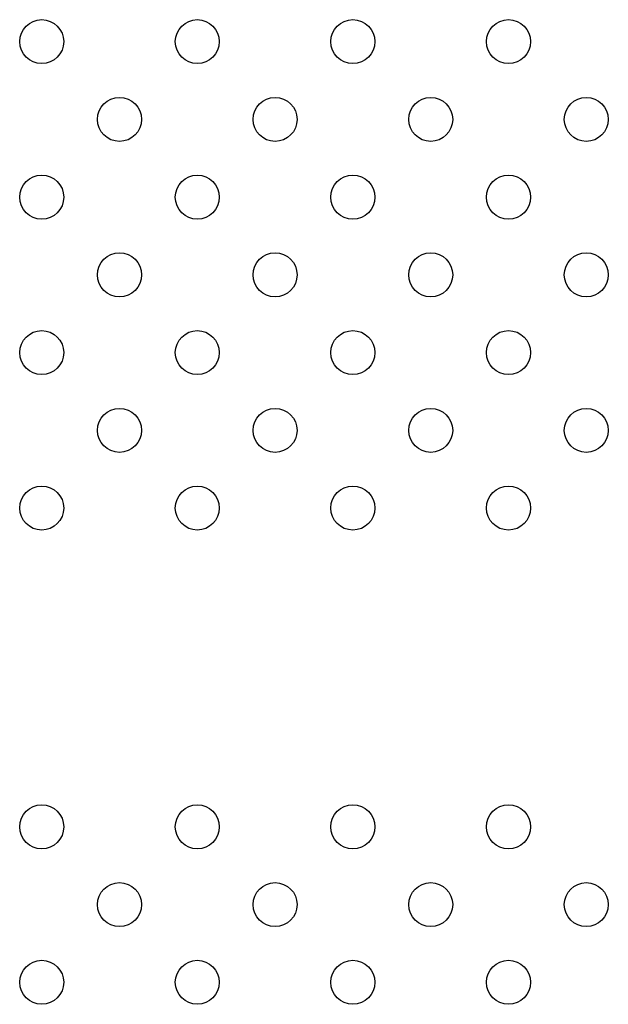
# Model space of a CAD drawing. Units: millimetres. Extents: x 23706 to 25043, y 14863 to 14874.
# Drawn here: x 25038 to 25038, y 14868 to 14868 of the extents above; entities that cross this region are included whole.
import ezdxf

# ---------------------------------------------------------------- set-up
doc = ezdxf.new("R2010")
doc.units = ezdxf.units.MM
doc.layers.add('superior-VIS', color=7, linetype='Continuous')

msp = doc.modelspace()

# ---------------------------------------------------------------- linework, layer by layer
at = {"layer": 'superior-VIS'}
for centre in [(25037.82607, 14868.01119), (25037.85435, 14868.01119), (25037.88263, 14868.01119), (25037.91092, 14868.01119), (25037.84021, 14867.99704), (25037.86849, 14867.99704), (25037.89678, 14867.99704), (25037.92506, 14867.99704), (25037.82607, 14867.9829), (25037.85435, 14867.9829), (25037.88263, 14867.9829), (25037.91092, 14867.9829), (25037.84021, 14867.96876), (25037.86849, 14867.96876), (25037.89678, 14867.96876), (25037.92506, 14867.96876), (25037.82607, 14867.95462), (25037.85435, 14867.95462), (25037.88263, 14867.95462), (25037.91092, 14867.95462), (25037.84021, 14867.94047), (25037.86849, 14867.94047), (25037.89678, 14867.94047), (25037.92506, 14867.94047), (25037.82607, 14867.92633), (25037.85435, 14867.92633), (25037.88263, 14867.92633), (25037.91092, 14867.92633), (25037.82607, 14867.86833), (25037.85435, 14867.86833), (25037.88263, 14867.86833), (25037.91092, 14867.86833), (25037.84021, 14867.85419), (25037.86849, 14867.85419), (25037.89678, 14867.85419), (25037.92506, 14867.85419), (25037.82607, 14867.84005), (25037.85435, 14867.84005), (25037.88263, 14867.84005), (25037.91092, 14867.84005)]:
    msp.add_circle(centre, 0.004, dxfattribs=at)

doc.saveas('drawing.dxf')
